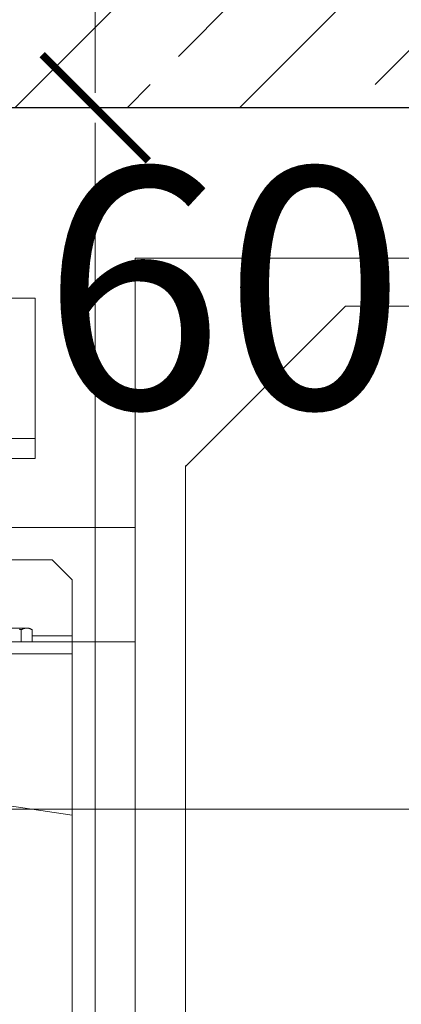
# Model space of a CAD drawing. Units: millimetres. Extents: x 26258 to 30913, y -20305 to -3413.
# Drawn here: x 27451 to 27470, y -7572 to -7523 of the extents above; entities that cross this region are included whole.
import ezdxf

# ---------------------------------------------------------------- set-up
doc = ezdxf.new("R2010")
doc.units = ezdxf.units.MM
doc.layers.get('Defpoints').update_dxf_attribs({"color": 30, "lineweight": 0})
for name, color, linetype, lineweight in [('WAW_BETON', 9, 'Continuous', 30), ('WAW_P-POŻ', 10, 'Continuous', 9), ('WAW_WYMIAR', 243, 'Continuous', 9), ('WAW_WYPEŁNIENIE', 251, 'Continuous', 0), ('WAW_WYPOSAŻENIE', 155, 'Continuous', 5)]:
    doc.layers.add(name, color=color, linetype=linetype, lineweight=lineweight)
doc.styles.add('ARIAL', font='arial.ttf')
doc.styles.add('OPIS', font='romans.shx', dxfattribs={"width": 0.8})
doc.dimstyles.new('50', dxfattribs={"dimtxt": 12, "dimasz": 0.75, "dimexe": 1.25, "dimexo": 0.625, "dimgap": 3, "dimtad": 1, "dimdec": 1, "dimrnd": 0.5, "dimdsep": 46, "dimtxsty": 'OPIS', "dimblk": 'ZW1', "dimcen": 0.75, "dimse1": 1, "dimse2": 1, "dimclrd": 256, "dimclrt": 52, "dimadec": 0, "dimazin": 0, "dimtfac": 1, "dimtdec": 1, "dimtix": 1, "dimtmove": 2, "dimatfit": 3, "dimldrblk": 'ZW1', "dimfxl": 0, "dimlwd": -1, "dimarcsym": 0})

# ---------------------------------------------------------------- blocks, each defined once
blk = doc.blocks.new('A$C6CBD3BFB')
for p, q in [((-1230, 1824.95), (-80, 1824.95)), ((-1230, 1824.95), (-1230, 360)), ((-1280, 1805), (-1460, 1805)), ((-1280, 1725), (-1280, 1805)), ((-1205, 1721), (-1125, 1801)), ((-185, 1800), (-1125, 1801)), ((-1460, 1735), (-1280, 1735)), ((-1280, 1725), (-1460, 1725)), ((-1205, 1721.5), (-1205, 400.5)), ((-1362, 1690.5), (-1230, 1690.5)), ((-1230, 809.5), (-1230, 1690.5)), ((-1359.5, 1674.5), (-1271.5, 1674.5)), ((-1271.5, 1674.5), (-1261.5, 1664.5)), ((-1261.5, 1664.5), (-1261.5, 1636.5)), ((-1292.47, 1640.4), (-1284.26, 1640.4)), ((-1286.99, 1633.5), (-1286.99, 1639.55)), ((-1284.26, 1640.4), (-1283, 1640.4)), ((-1283, 1640.4), (-1281.55, 1639.56)), ((-1281.53, 1633.5), (-1281.53, 1639.55)), ((-1281.53, 1636.5), (-1261.5, 1636.5)), ((-1261.5, 1636.5), (-1261.5, 1200)), ((-1471.5, 1633.5), (-1230, 1633.5)), ((-1261.5, 1627.5), (-1471.5, 1627.5)), ((-1471.5, 1578.5), (-1261.5, 1547))]:
    blk.add_line(p, q)
at = {"flags": 128}
for points in [[(-1287.97, 1639.82), (-1287.73, 1639.76), (-1287.49, 1639.69), (-1287.24, 1639.62), (-1286.99, 1639.55)], [(-1286.99, 1639.55), (-1286.86, 1639.62), (-1286.74, 1639.69), (-1286.61, 1639.76), (-1286.49, 1639.82), (-1286.37, 1639.87), (-1286.26, 1639.93), (-1286.14, 1639.98), (-1286.02, 1640.03), (-1285.91, 1640.07), (-1285.8, 1640.12), (-1285.68, 1640.16), (-1285.57, 1640.19), (-1285.46, 1640.23), (-1285.35, 1640.26), (-1285.24, 1640.28), (-1285.13, 1640.31), (-1285.02, 1640.33), (-1284.91, 1640.35), (-1284.8, 1640.36), (-1284.69, 1640.38), (-1284.59, 1640.39), (-1284.48, 1640.39), (-1284.37, 1640.4), (-1284.26, 1640.4)], [(-1284.26, 1640.4), (-1284.15, 1640.4), (-1284.04, 1640.39), (-1283.93, 1640.39), (-1283.82, 1640.38), (-1283.71, 1640.36), (-1283.6, 1640.35), (-1283.49, 1640.33), (-1283.39, 1640.31), (-1283.28, 1640.28), (-1283.17, 1640.26), (-1283.06, 1640.23), (-1282.94, 1640.19), (-1282.83, 1640.16), (-1282.72, 1640.12), (-1282.61, 1640.07), (-1282.49, 1640.03), (-1282.38, 1639.98), (-1282.26, 1639.93), (-1282.14, 1639.87), (-1282.02, 1639.82), (-1281.9, 1639.76), (-1281.78, 1639.69), (-1281.66, 1639.62), (-1281.53, 1639.55)]]:
    blk.add_lwpolyline(points, dxfattribs=at)
blk = doc.blocks.new('ZW1')
blk.add_line((0, 7.5), (0, -7.5))
at = {"const_width": 0.5}
blk.add_lwpolyline([(-3.536, -3.536), (3.536, 3.536)], dxfattribs=at)
blk = doc.blocks.new('*D753')
at = {"layer": 'Defpoints', "color": 0, "transparency": 16777216}
for p in [(27579.391, -7527.723), (27419.391, -7562.723), (27579.391, -7562.723)]:
    blk.add_point(p, dxfattribs=at)
at = {"layer": 'WAW_WYMIAR', "transparency": 16777216}
blk.add_line((27420.141, -7562.723), (27578.641, -7562.723), dxfattribs=at)
at = {"layer": 'WAW_WYMIAR', "transparency": 16777216, "xscale": 0.75, "yscale": 0.75, "zscale": 0.75, "rotation": 180}
blk.add_blockref('ZW1', (27419.391, -7562.723), dxfattribs=at)
at = {"layer": 'WAW_WYMIAR', "transparency": 16777216, "xscale": 0.75, "yscale": 0.75, "zscale": 0.75}
blk.add_blockref('ZW1', (27579.391, -7562.723), dxfattribs=at)
at = {"layer": 'WAW_WYMIAR', "color": 52, "transparency": 16777216, "insert": (27499.391, -7553.723), "char_height": 12, "attachment_point": 5, "style": 'OPIS'}
blk.add_mtext('160', dxfattribs=at)
blk = doc.blocks.new('*D758')
at = {"layer": 'Defpoints', "color": 0, "transparency": 16777216}
for p in [(27419.391, -7527.723), (27454.391, -7527.723), (27419.391, -7702.723)]:
    blk.add_point(p, dxfattribs=at)
at = {"layer": 'WAW_WYMIAR', "transparency": 16777216}
blk.add_line((27454.391, -7701.973), (27454.391, -7528.473), dxfattribs=at)
at = {"layer": 'WAW_WYMIAR', "transparency": 16777216, "xscale": 0.75, "yscale": 0.75, "zscale": 0.75}
for p, rotation in [((27454.391, -7527.723), 90), ((27454.391, -7702.723), 270)]:
    blk.add_blockref('ZW1', p, dxfattribs=dict(at, rotation=rotation))
at = {"layer": 'WAW_WYMIAR', "color": 52, "transparency": 16777216, "insert": (27445.391, -7615.223), "char_height": 12, "attachment_point": 5, "rotation": 90, "style": 'OPIS'}
blk.add_mtext('175', dxfattribs=at)
blk = doc.blocks.new('*D762')
at = {"layer": 'Defpoints', "color": 0, "transparency": 16777216}
for p in [(27419.391, -7512.723), (27454.391, -7512.723), (27419.391, -7527.723)]:
    blk.add_point(p, dxfattribs=at)
at = {"layer": 'WAW_WYMIAR', "transparency": 16777216}
for p, q in [((27454.391, -7491.786), (27454.391, -7512.723)), ((27454.391, -7526.973), (27454.391, -7513.473))]:
    blk.add_line(p, q, dxfattribs=at)
at = {"layer": 'WAW_WYMIAR', "transparency": 16777216, "xscale": 0.75, "yscale": 0.75, "zscale": 0.75}
for p, rotation in [((27454.391, -7512.723), 90), ((27454.391, -7527.723), 270)]:
    blk.add_blockref('ZW1', p, dxfattribs=dict(at, rotation=rotation))
at = {"layer": 'WAW_WYMIAR', "color": 52, "transparency": 16777216, "insert": (27445.391, -7501.872), "char_height": 12, "attachment_point": 5, "rotation": 90, "style": 'OPIS'}
blk.add_mtext('15', dxfattribs=at)

msp = doc.modelspace()

# ---------------------------------------------------------------- hatches: boundary and pattern name
at = {"layer": 'WAW_WYPEŁNIENIE'}
h = msp.add_hatch(dxfattribs=at)
h.set_pattern_fill('ANSI33', color=256, scale=1.25)
h.paths.add_polyline_path([(27594.391, -7512.723), (27594.391, -7717.723), (27579.391, -7717.723), (27579.391, -7527.723), (27419.391, -7527.723), (27419.391, -7702.723), (27461.391, -7702.723), (27461.391, -7717.723), (27404.391, -7717.723), (27404.391, -7512.723)])

# ---------------------------------------------------------------- linework, layer by layer
at = {"layer": 'WAW_BETON'}
msp.add_line((27579.391, -7527.723), (27419.391, -7527.723), dxfattribs=at)
at = {"layer": 'WAW_WYPOSAŻENIE'}
for p, q in [((27451.391, -7537.223), (27433.391, -7537.223)), ((27451.391, -7545.223), (27451.391, -7537.223)), ((27458.891, -7545.623), (27466.891, -7537.623)), ((27433.391, -7544.223), (27451.391, -7544.223)), ((27451.391, -7545.223), (27433.391, -7545.223)), ((27443.191, -7548.673), (27456.391, -7548.673)), ((27443.441, -7550.273), (27452.241, -7550.273)), ((27452.241, -7550.273), (27453.241, -7551.273)), ((27453.241, -7551.273), (27453.241, -7554.073)), ((27450.144, -7553.683), (27450.966, -7553.683)), ((27450.693, -7554.373), (27450.693, -7553.768)), ((27450.966, -7553.683), (27451.091, -7553.683)), ((27451.091, -7553.683), (27451.236, -7553.767)), ((27451.238, -7554.373), (27451.238, -7553.768)), ((27451.238, -7554.073), (27453.241, -7554.073)), ((27432.241, -7554.373), (27456.391, -7554.373)), ((27453.241, -7554.973), (27432.241, -7554.973)), ((27432.241, -7559.873), (27453.241, -7563.023))]:
    msp.add_line(p, q, dxfattribs=at)
at = {"layer": 'WAW_WYPOSAŻENIE', "flags": 128}
for points in [[(27450.594, -7553.742), (27450.618, -7553.748), (27450.643, -7553.754), (27450.668, -7553.761), (27450.693, -7553.768)], [(27450.693, -7553.768), (27450.706, -7553.761), (27450.718, -7553.754), (27450.73, -7553.748), (27450.742, -7553.742), (27450.754, -7553.736), (27450.766, -7553.73), (27450.778, -7553.725), (27450.789, -7553.72), (27450.801, -7553.716), (27450.812, -7553.712), (27450.823, -7553.708), (27450.834, -7553.704), (27450.845, -7553.701), (27450.856, -7553.698), (27450.868, -7553.695), (27450.878, -7553.693), (27450.889, -7553.69), (27450.9, -7553.689), (27450.911, -7553.687), (27450.922, -7553.686), (27450.933, -7553.685), (27450.944, -7553.684), (27450.955, -7553.683), (27450.966, -7553.683)], [(27450.966, -7553.683), (27450.977, -7553.683), (27450.988, -7553.684), (27450.998, -7553.685), (27451.009, -7553.686), (27451.02, -7553.687), (27451.031, -7553.689), (27451.042, -7553.69), (27451.053, -7553.693), (27451.064, -7553.695), (27451.075, -7553.698), (27451.086, -7553.701), (27451.097, -7553.704), (27451.108, -7553.708), (27451.12, -7553.712), (27451.131, -7553.716), (27451.142, -7553.72), (27451.154, -7553.725), (27451.166, -7553.73), (27451.177, -7553.736), (27451.189, -7553.742), (27451.201, -7553.748), (27451.213, -7553.754), (27451.226, -7553.761), (27451.238, -7553.768)]]:
    msp.add_lwpolyline(points, dxfattribs=at)

# ---------------------------------------------------------------- block references
at = {"layer": 'WAW_WYPOSAŻENIE', "xscale": 0.1, "yscale": 0.1, "zscale": 0.1}
msp.add_blockref('A$C6CBD3BFB', (27579.391, -7717.723), dxfattribs=at)

# ---------------------------------------------------------------- texts
at = {"layer": 'WAW_P-POŻ', "insert": (27448.391, -7530.723), "char_height": 12, "width": 30, "attachment_point": 2, "style": 'ARIAL'}
msp.add_mtext('REI60', dxfattribs=at)

# ---------------------------------------------------------------- dimensions: what is measured, and where the dimension line sits
at = {"layer": 'WAW_WYMIAR'}
dim = msp.add_linear_dim(base=(27454.391, -7512.723), p1=(27419.391, -7527.723), p2=(27419.391, -7512.723), angle=90, dimstyle='50', override={"dimtmove": 1}, dxfattribs=at)
dim.commit()
dim.dimension.update_dxf_attribs({"geometry": '*D762', "text_midpoint": (27445.391, -7501.872), "dimtype": 160})
dim = msp.add_linear_dim(base=(27454.391, -7527.723), p1=(27419.391, -7702.723), p2=(27419.391, -7527.723), angle=90, dimstyle='50', dxfattribs=at)
dim.commit()
dim.dimension.update_dxf_attribs({"geometry": '*D758', "text_midpoint": (27445.391, -7615.223)})
dim = msp.add_linear_dim(base=(27579.391, -7562.723), p1=(27419.391, -7562.723), p2=(27579.391, -7527.723), dimstyle='50', dxfattribs=at)
dim.commit()
dim.dimension.update_dxf_attribs({"geometry": '*D753', "text_midpoint": (27499.391, -7553.723)})

doc.saveas('drawing.dxf')
